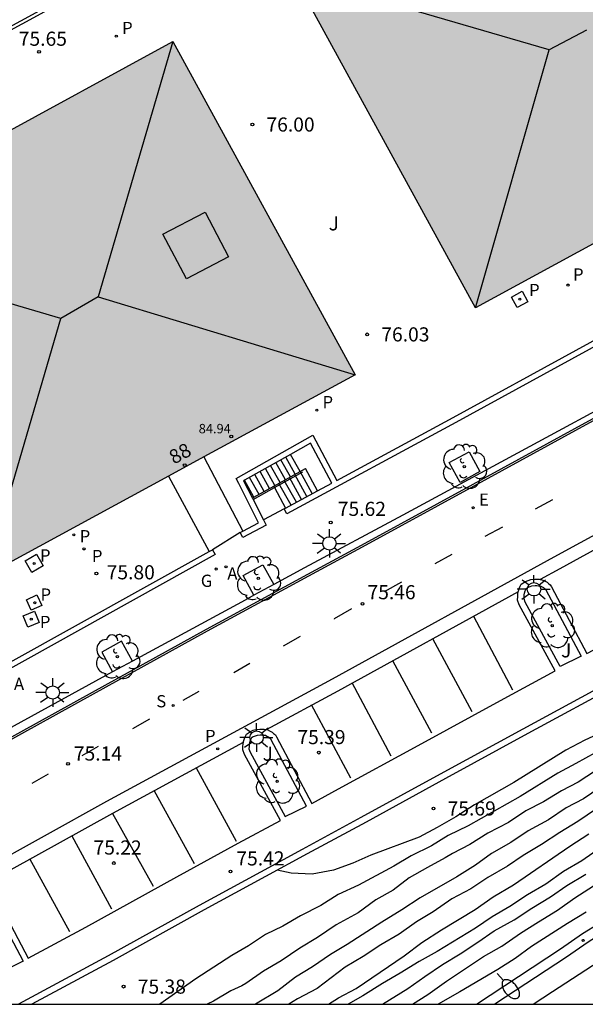
# Model space of a CAD drawing. Units: millimetres. Extents: x 582044 to 582395, y 4794539 to 4794790.
# Drawn here: x 582196 to 582226, y 4794540 to 4794593 of the extents above; entities that cross this region are included whole.
import ezdxf
from ezdxf.enums import TextEntityAlignment as Align

# ---------------------------------------------------------------- set-up
doc = ezdxf.new("R2010")
doc.units = ezdxf.units.MM
for name, color, linetype in [('010106', 9, 'Continuous'), ('020104', 34, 'Continuous'), ('020204', 9, 'Continuous'), ('020308', 9, 'Continuous'), ('060106', 9, 'BARANDILLA'), ('060108', 9, 'Continuous'), ('060113', 4, 'Continuous'), ('060117', 9, 'Continuous'), ('060141', 9, 'Continuous'), ('070105', 6, 'Continuous'), ('070106', 6, 'Continuous'), ('070108', 9, 'VALLA'), ('080106', 1, 'Continuous'), ('080109', 9, 'Continuous'), ('080201', 9, 'Continuous'), ('080202', 9, 'Continuous'), ('080303', 9, 'Continuous'), ('080308', 9, 'Continuous'), ('100101', 9, 'Continuous'), ('100105', 3, 'Continuous'), ('100116', 71, 'Continuous'), ('100118', 9, 'Continuous'), ('100202', 3, 'Continuous'), ('100302', 7, 'Continuous'), ('110103', 9, 'Continuous'), ('200205', 4, 'Continuous'), ('200305', 4, 'Continuous'), ('210201', 9, 'Continuous'), ('210204', 9, 'Continuous'), ('210205', 4, 'Continuous'), ('210301', 9, 'Continuous'), ('210304', 9, 'Continuous'), ('210305', 4, 'Continuous'), ('220205', 1, 'Continuous'), ('220305', 1, 'Continuous'), ('230204', 9, 'Continuous'), ('230304', 9, 'Continuous'), ('250202', 9, 'Continuous'), ('250206', 9, 'Continuous'), ('260101', 9, 'Continuous'), ('990501', 21, 'Continuous')]:
    doc.layers.add(name, color=color, linetype=linetype)
doc.layers.add('020105', color=24, linetype='Continuous', lineweight=30)
doc.layers.add('080111', color=7, linetype='Continuous', lineweight=30)
doc.styles.add('ARIAL', font='ARIAL.TTF', dxfattribs={"height": 1})
doc.styles.add('ARIALI', font='ARIALI.TTF', dxfattribs={"height": 1})
doc.styles.add('ROMANS', font='romans__.ttf', dxfattribs={"height": 1})
doc.styles.get("Standard").update_dxf_attribs({"font": 'ARIAL.TTF'})
doc.linetypes.add('BARANDILLA', pattern='A,1,[201,DONOSTI.shx,S=0.1,R=0,X=0,Y=0],1', length=2)
doc.linetypes.add('VALLA', pattern='A,1,[200,DONOSTI.shx,S=0.1,R=0,X=0,Y=0],1', length=2)

# ---------------------------------------------------------------- blocks, each defined once
blk = doc.blocks.new('PUNTO')
blk.add_circle((0, 0), 0.075)
at = {"layer": '080201'}
blk.add_attdef('NPUNTO', (2915304.069, 23978702.925, 246.831), '', height=0.75, rotation=359.9988, dxfattribs=at)
blk = doc.blocks.new('COTAPU')
blk.add_circle((0, 0), 0.075)
blk = doc.blocks.new('SANEA')
blk.add_circle((0, 0), 0.055)
blk = doc.blocks.new('REGELE')
blk.add_circle((0, 0), 0.055)
blk = doc.blocks.new('ABAS')
blk.add_circle((0, 0), 0.055)
blk = doc.blocks.new('REGAS')
blk.add_circle((0, 0), 0.055)
blk = doc.blocks.new('PLUVI3')
blk.add_circle((0, 0), 0.055)
blk = doc.blocks.new('ARBOL')
blk.add_circle((0, 0), 0.0587)
for centre, radius, start, end in [((-0.28, 0.855), 0.3, 359.2878, 173.6078), ((0.097, 0.97), 0.21, 23.1565, 160.4665), ((0.438, 0.881), 0.24, 301.578, 139.328), ((-0.564, 0.381), 0.532, 92.28, 254.58), ((0.656, 0.288), 0.443, 319.8556, 114.7656), ((-0.091, 0.321), 0.12, 119.14, 310.56), ((0.819, -0.249), 0.383, 235.5275, 62.0275), ((-0.556, -0.339), 0.555, 142.64, 266.54), ((-0.039, -0.384), 0.21, 189.64, 323.88), ((-0.301, -0.676), 0.45, 213.78, 295.32), ((0.299, -0.624), 0.532, 224.67, 0.24)]:
    blk.add_arc(centre, radius, start, end)
blk = doc.blocks.new('FAROLA')
for p, q in [((0, 0.355), (0, 0.755)), ((-0.355, 0), (-0.895, 0)), ((-0.63, 0.51), (-0.255, 0.245)), ((0.605, 0.49), (0.276, 0.223)), ((0.355, 0), (0.855, 0)), ((-0.65, -0.52), (-0.255, -0.24)), ((0, -0.355), (0, -0.755)), ((0.585, -0.52), (0.256, -0.246))]:
    blk.add_line(p, q)
blk.add_circle((0, 0), 0.355)
blk = doc.blocks.new('PLUVI1')
blk.add_circle((0, 0), 0.055)
blk = doc.blocks.new('BloquePortal')
blk.add_circle((0, 0), 0.075)
at = {"flags": 5}
blk.add_attdef('INDICE', text='', height=0.75, dxfattribs=at).set_placement((0, 0), align=Align.MIDDLE_CENTER)
blk = doc.blocks.new('FAREDI')
blk.add_line((0, 0), (0.5, 0))
blk.add_lwpolyline([(0.5, 0, 0.159986), (0.538, -0.117, 0.106322), (0.675, -0.238, 0.071006), (0.858, -0.309, 0.057309), (1.099, -0.337, 0.057309), (1.339, -0.309, 0.071006), (1.522, -0.238, 0.106322), (1.659, -0.117, 0.159986), (1.697, 0, 0.159986), (1.659, 0.117, 0.106322), (1.522, 0.238, 0.071006), (1.339, 0.309, 0.057309), (1.099, 0.337, 0.057309), (0.858, 0.309, 0.071006), (0.675, 0.238, 0.106322), (0.538, 0.117, 0.159986)], format="xyb", close=True)

msp = doc.modelspace()

# ---------------------------------------------------------------- hatches: boundary and pattern name
at = {"layer": '990501'}
for points in [[(582229.977, 4794605.599), (582210.389, 4794594.894), (582220.051, 4794577.215), (582239.643, 4794587.909)], [(582203.982, 4794591.376), (582184.381, 4794580.677), (582194.029, 4794563.004), (582213.653, 4794573.656)]]:
    msp.add_hatch(color=256, dxfattribs=at).paths.add_polyline_path(points)

# ---------------------------------------------------------------- linework, layer by layer
at = {"layer": '010106', "flags": 128}
msp.add_lwpolyline([(582044.17, 4794540.222), (582394.16, 4794540.215), (582394.166, 4794790.207), (582044.176, 4794790.215)], close=True, dxfattribs=at)
at = {"layer": '020104', "flags": 128}
for points, elevation in [([(582226.884, 4794554.72), (582225.856, 4794554.244), (582224.834, 4794553.72), (582222.07, 4794552.008), (582219.992, 4794550.819), (582218.996, 4794550.175), (582218.017, 4794549.604), (582217.052, 4794549.093), (582214.493, 4794548.132), (582213.526, 4794547.72), (582212.5, 4794547.337), (582211.368, 4794547.128), (582210.253, 4794547.181), (582209.506, 4794547.338)], 75.5), ([(582226.405, 4794552.618), (582225.486, 4794552.022), (582224.604, 4794551.55), (582223.651, 4794550.968), (582222.709, 4794550.502), (582221.803, 4794549.878), (582220.692, 4794549.303), (582219.741, 4794548.709), (582218.823, 4794548.227), (582218.429, 4794547.991), (582217.504, 4794547.491), (582216.524, 4794546.937), (582215.671, 4794546.288), (582214.749, 4794545.769), (582213.82, 4794545.078), (582212.647, 4794544.431), (582211.661, 4794543.765), (582210.714, 4794543.196), (582209.733, 4794542.523), (582208.79, 4794541.981), (582207.843, 4794541.323), (582207.632, 4794541.195), (582207.05, 4794540.93), (582206.135, 4794540.388), (582205.793, 4794540.219)], 74.5), ([(582226.665, 4794551.728), (582225.775, 4794551.126), (582224.857, 4794550.662), (582223.927, 4794550.025), (582222.833, 4794549.437), (582221.92, 4794548.814), (582220.886, 4794548.234), (582220.05, 4794547.611), (582219.057, 4794546.986), (582217.108, 4794545.879), (582216.14, 4794545.234), (582215.079, 4794544.575), (582213.224, 4794543.387), (582212.347, 4794542.863), (582211.386, 4794542.204), (582210.494, 4794541.659), (582209.553, 4794540.937), (582208.356, 4794540.219)], 74), ([(582226.469, 4794550.607), (582225.484, 4794549.932), (582224.527, 4794549.349), (582223.548, 4794548.702), (582222.565, 4794548.127), (582221.736, 4794547.551), (582220.7, 4794546.959), (582219.795, 4794546.351), (582218.78, 4794545.813), (582217.804, 4794545.137), (582216.908, 4794544.602), (582215.983, 4794543.944), (582215.025, 4794543.368), (582214.082, 4794542.76), (582213.122, 4794542.189), (582211.637, 4794541.055), (582210.588, 4794540.506), (582210.141, 4794540.218)], 73.5), ([(582212.242, 4794540.218), (582212.771, 4794540.55), (582213.706, 4794541.051), (582216.252, 4794542.783), (582217.19, 4794543.501), (582218.234, 4794544.163), (582220.017, 4794545.255), (582220.975, 4794545.92), (582222.06, 4794546.555), (582225.043, 4794548.617), (582226.056, 4794549.266)], 73), ([(582215.115, 4794540.218), (582216.456, 4794541.049), (582217.346, 4794541.694), (582218.29, 4794542.336), (582219.232, 4794542.893), (582220.174, 4794543.514), (582221.042, 4794544.124), (582222.092, 4794544.71), (582223.028, 4794545.322), (582224.03, 4794545.931), (582224.893, 4794546.531), (582225.903, 4794547.132)], 72), ([(582216.702, 4794540.218), (582217.509, 4794540.741), (582218.507, 4794541.441), (582220.468, 4794542.757), (582221.443, 4794543.312), (582222.425, 4794543.992), (582223.389, 4794544.605), (582224.4, 4794545.219), (582225.316, 4794545.866), (582226.3, 4794546.502)], 71.5), ([(582225.92, 4794545.113), (582224.921, 4794544.512), (582223.023, 4794543.288), (582222.149, 4794542.654), (582221.224, 4794542.063), (582219.22, 4794540.88), (582218.066, 4794540.218)], 71)]:
    msp.add_lwpolyline(points, dxfattribs=dict(at, elevation=elevation))
at = {"layer": '020105', "flags": 128}
for points, elevation in [([(582226.947, 4794553.859), (582226.394, 4794553.582), (582225.374, 4794553.009), (582224.42, 4794552.499), (582222.419, 4794551.258), (582219.661, 4794549.69), (582218.599, 4794549.178), (582217.708, 4794548.642), (582216.628, 4794548.104), (582215.704, 4794547.549), (582213.829, 4794546.554), (582212.754, 4794546.041), (582211.824, 4794545.464), (582210.747, 4794544.91), (582209.811, 4794544.36), (582208.899, 4794543.925), (582207.984, 4794543.324), (582207.103, 4794542.812), (582206.161, 4794542.182), (582205.19, 4794541.566), (582203.283, 4794540.219)], 75), ([(582229.083, 4794550.251), (582227.593, 4794549.083), (582226.671, 4794548.531), (582225.685, 4794547.838), (582224.713, 4794547.264), (582223.77, 4794546.606), (582222.805, 4794546.036), (582221.86, 4794545.408), (582220.935, 4794544.863), (582220.046, 4794544.256), (582218.015, 4794543.021), (582217.048, 4794542.491), (582216.051, 4794541.877), (582215.11, 4794541.322), (582214.058, 4794540.663), (582213.28, 4794540.218)], 72.5)]:
    msp.add_lwpolyline(points, dxfattribs=dict(at, elevation=elevation))
at = {"layer": '060106'}
for points in [[(582209.372, 4794567.672, 75.043), (582210.878, 4794568.51, 74.389)], [(582208.238, 4794567.042, 75.536), (582209.372, 4794567.672, 75.043)]]:
    msp.add_polyline3d(points, dxfattribs=at)
at = {"layer": '060108'}
for points in [[(582330.738, 4794628.637, 87.136), (582316.881, 4794621.16, 86.304), (582309.847, 4794617.278, 85.527), (582302.257, 4794613.129, 84.765), (582290.693, 4794606.841, 83.298), (582283.216, 4794602.831, 82.422), (582277.122, 4794599.365, 81.598), (582274.822, 4794598.186, 81.311), (582255.199, 4794587.475, 78.821), (582246.128, 4794582.5, 77.703), (582235.715, 4794576.788, 76.696), (582223.351, 4794570.088, 75.906), (582216.184, 4794566.208, 75.673), (582210.969, 4794563.403, 75.517), (582209.332, 4794562.518, 75.464)], [(582223.474, 4794562.788, 75.811), (582223.571, 4794562.774, 75.812), (582223.701, 4794562.715, 75.813), (582223.842, 4794562.645, 75.814), (582223.916, 4794562.578, 75.815), (582224.012, 4794562.501, 75.816), (582224.074, 4794562.397, 75.824), (582225.955, 4794558.85, 75.949), (582226.333, 4794559.055, 75.978), (582233.222, 4794562.811, 76.352), (582238.864, 4794565.902, 76.621), (582237.072, 4794569.307, 76.613), (582236.907, 4794569.719, 76.648), (582236.931, 4794570.043, 76.645), (582236.972, 4794570.175, 76.641)], [(582209.332, 4794562.518, 75.464), (582208.278, 4794561.948, 75.431)], [(582222.319, 4794562.151, 75.808), (582222.362, 4794562.303, 75.808), (582222.421, 4794562.436, 75.808), (582222.469, 4794562.542, 75.807), (582222.69, 4794562.683, 75.803), (582222.839, 4794562.741, 75.802), (582222.975, 4794562.78, 75.802), (582223.185, 4794562.803, 75.804), (582223.315, 4794562.806, 75.808), (582223.421, 4794562.797, 75.81), (582223.474, 4794562.788, 75.811)], [(582208.278, 4794561.948, 75.431), (582207.814, 4794561.697, 75.416), (582201.827, 4794558.455, 75.333)], [(582208.957, 4794554.812, 75.396), (582208.981, 4794554.808, 75.396), (582209.111, 4794554.749, 75.397), (582209.252, 4794554.679, 75.398), (582209.326, 4794554.612, 75.399), (582209.422, 4794554.535, 75.4), (582209.484, 4794554.431, 75.408), (582211.362, 4794550.89, 75.533), (582212.777, 4794551.66, 75.554), (582216.995, 4794553.966, 75.699), (582221.374, 4794556.364, 75.796), (582224.275, 4794557.938, 75.902), (582222.369, 4794561.45, 75.803), (582222.278, 4794561.697, 75.809), (582222.283, 4794561.891, 75.809), (582222.293, 4794562.01, 75.808), (582222.317, 4794562.143, 75.808), (582222.319, 4794562.151, 75.808)], [(582201.827, 4794558.455, 75.333), (582200.773, 4794557.884, 75.319)], [(582200.773, 4794557.884, 75.319), (582194.635, 4794554.518, 75.232)], [(582207.72, 4794554.14, 75.392), (582207.727, 4794554.177, 75.392), (582207.772, 4794554.337, 75.392), (582207.831, 4794554.47, 75.392), (582207.879, 4794554.576, 75.391), (582208.1, 4794554.717, 75.387), (582208.249, 4794554.775, 75.386), (582208.385, 4794554.814, 75.386), (582208.595, 4794554.837, 75.388), (582208.725, 4794554.84, 75.392), (582208.831, 4794554.831, 75.394), (582208.957, 4794554.812, 75.396)], [(582193.91, 4794546.562, 75.28), (582193.936, 4794546.558, 75.28), (582194.066, 4794546.499, 75.281), (582194.207, 4794546.429, 75.282), (582194.281, 4794546.362, 75.283), (582194.377, 4794546.285, 75.284), (582194.439, 4794546.181, 75.292), (582196.304, 4794542.663, 75.318), (582199.362, 4794544.309, 75.279), (582204.185, 4794546.994, 75.376), (582207.442, 4794548.77, 75.448), (582209.683, 4794549.977, 75.446), (582207.779, 4794553.484, 75.387), (582207.688, 4794553.731, 75.393), (582207.693, 4794553.925, 75.393), (582207.703, 4794554.044, 75.392), (582207.72, 4794554.14, 75.392)]]:
    msp.add_polyline3d(points, dxfattribs=at)
at = {"layer": '060113'}
for points in [[(582193.904, 4794553.591, 75.108), (582199.715, 4794556.808, 75.151), (582205.765, 4794560.148, 75.22), (582211.15, 4794563.072, 75.367), (582214.19, 4794564.72, 75.387), (582219.924, 4794567.845, 75.799), (582231.66, 4794574.285, 76.258), (582237.749, 4794577.648, 76.755), (582246.025, 4794582.162, 77.585), (582252.995, 4794585.943, 78.42), (582263.65, 4794591.785, 79.768), (582275.567, 4794598.299, 81.25), (582283.015, 4794602.28, 82.298), (582288.171, 4794605.108, 82.924), (582295.276, 4794608.982, 83.844), (582303.309, 4794613.378, 84.809), (582309.457, 4794616.722, 85.494), (582317.109, 4794620.857, 86.22), (582323.904, 4794624.621, 86.712), (582331.234, 4794628.583, 87.064)], [(582236.972, 4794570.175, 76.488), (582232.537, 4794567.768, 76.206), (582224.517, 4794563.362, 75.752), (582223.474, 4794562.788, 75.725)], [(582233.408, 4794568.987, 76.277), (582224.195, 4794563.98, 75.733), (582212.431, 4794557.493, 75.398), (582200.463, 4794550.988, 75.139), (582190.505, 4794545.471, 75.135)], [(582208.957, 4794554.812, 75.336), (582212.753, 4794556.875, 75.417), (582222.319, 4794562.151, 75.687)], [(582220.089, 4794540.218, 70.786), (582224.563, 4794543.163, 70.882), (582225.728, 4794543.978, 70.881), (582226.594, 4794544.508, 70.888), (582227.392, 4794545.09, 70.91), (582228.133, 4794545.638, 70.914), (582228.937, 4794546.316, 70.931), (582230.652, 4794547.874, 70.99), (582233.436, 4794549.988, 71.093), (582235.666, 4794551.634, 71.122), (582240.679, 4794555.245, 71.275), (582240.761, 4794555.2, 71.283), (582240.879, 4794555.059, 71.286), (582241.353, 4794554.487, 71.25), (582242.329, 4794553.049, 71.213), (582244.129, 4794550.173, 71.157), (582246.296, 4794546.771, 71.017), (582248.664, 4794542.944, 70.967), (582250.405, 4794540.218, 70.915)], [(582193.91, 4794546.562, 75.155), (582200.785, 4794550.37, 75.158), (582207.72, 4794554.14, 75.306)], [(582240.614, 4794554.531, 71.262), (582235.985, 4794551.197, 71.115), (582233.761, 4794549.555, 71.086), (582230.998, 4794547.457, 70.984), (582229.294, 4794545.909, 70.925), (582228.469, 4794545.213, 70.907), (582227.713, 4794544.654, 70.903), (582226.895, 4794544.058, 70.881), (582226.025, 4794543.525, 70.874), (582224.867, 4794542.715, 70.875), (582221.075, 4794540.218, 70.794)]]:
    msp.add_polyline3d(points, dxfattribs=at)
at = {"layer": '060117'}
for points in [[(582210.728, 4794568.521, 74.371), (582210.22, 4794569.435, 74.371)], [(582211.663, 4794567.505, 74.528), (582211.01, 4794568.678, 74.528)], [(582208.274, 4794567.155, 72.968), (582207.773, 4794568.057, 72.968)], [(582209.333, 4794567.744, 75.488), (582209.372, 4794567.672, 75.488)], [(582209.372, 4794567.672, 75.488), (582209.961, 4794566.584, 75.488)]]:
    msp.add_polyline3d(points, dxfattribs=at)
at = {"layer": '060141'}
for points in [[(582210.474, 4794568.379, 74.229), (582209.966, 4794569.292, 74.229)], [(582209.392, 4794567.778, 73.608), (582208.888, 4794568.685, 73.608)], [(582209.672, 4794567.933, 73.768), (582209.167, 4794568.842, 73.768)], [(582209.952, 4794568.089, 73.937), (582209.446, 4794568.999, 73.937)], [(582210.214, 4794568.242, 74.076), (582209.71, 4794569.148, 74.076)], [(582208.553, 4794567.311, 73.128), (582208.051, 4794568.214, 73.128)], [(582208.833, 4794567.467, 73.288), (582208.33, 4794568.371, 73.288)], [(582209.113, 4794567.622, 73.448), (582208.609, 4794568.528, 73.448)], [(582210.815, 4794567.046, 75.008), (582210.167, 4794568.209, 75.008)], [(582211.098, 4794567.199, 74.848), (582210.448, 4794568.365, 74.848)], [(582211.381, 4794567.352, 74.688), (582210.729, 4794568.522, 74.688)], [(582210.25, 4794566.74, 75.328), (582209.606, 4794567.897, 75.328)], [(582210.533, 4794566.893, 75.168), (582209.887, 4794568.053, 75.168)]]:
    msp.add_polyline3d(points, dxfattribs=at)
at = {"layer": '070105'}
for points in [[(582230.531, 4794611.2, 76.787), (582205.901, 4794597.738, 76.161), (582189.374, 4794588.723, 76.012), (582139.614, 4794561.559, 76.086), (582134.873, 4794559.008, 76.084), (582137.621, 4794553.803, 76.092)], [(582232.073, 4794578.634, 77.47), (582232.217, 4794578.371, 77.47), (582218.993, 4794571.13, 76.735), (582210.034, 4794566.282, 76.449), (582209.891, 4794566.546, 76.449)], [(582207.692, 4794565.355, 76.379), (582208.526, 4794565.807, 76.406), (582207.473, 4794567.888, 76.344), (582207.338, 4794568.157, 76.335), (582211.412, 4794570.451, 76.402), (582212.674, 4794568.052, 76.538), (582218.85, 4794571.393, 76.735), (582231.914, 4794578.547, 77.461)], [(582211.663, 4794567.505, 76.443), (582212.409, 4794567.909, 76.441), (582211.29, 4794570.038, 76.402), (582210.22, 4794569.435, 76.381)], [(582210.22, 4794569.435, 76.381), (582207.773, 4794568.057, 76.335)], [(582210.728, 4794568.521, 74.448), (582211.01, 4794568.678, 74.314)], [(582209.333, 4794567.744, 75.111), (582210.728, 4794568.521, 74.448)], [(582207.773, 4794568.057, 76.335), (582207.735, 4794568.036, 76.334), (582208.201, 4794567.115, 76.369)], [(582208.274, 4794567.155, 75.614), (582209.333, 4794567.744, 75.111)], [(582208.201, 4794567.115, 75.649), (582208.274, 4794567.155, 75.614)], [(582208.201, 4794567.115, 76.369), (582208.238, 4794567.042, 76.371)], [(582209.961, 4794566.584, 76.449), (582211.663, 4794567.505, 76.443)], [(582208.238, 4794567.042, 76.371), (582208.785, 4794565.962, 76.405)], [(582209.891, 4794566.546, 76.449), (582209.961, 4794566.584, 76.449)], [(582208.785, 4794565.962, 76.405), (582208.926, 4794565.682, 76.414), (582207.69, 4794565.013, 76.374), (582207.547, 4794565.277, 76.374)], [(582185.115, 4794563.951, 76.301), (582186.953, 4794565.007, 76.301), (582191.862, 4794556.466, 76.173), (582205.899, 4794564.269, 76.233)], [(582207.547, 4794565.277, 76.374), (582207.692, 4794565.355, 76.379)], [(582206.085, 4794564.372, 76.234), (582206.231, 4794564.11, 76.238), (582191.749, 4794556.06, 76.18), (582186.831, 4794564.618, 76.301), (582185.248, 4794563.708, 76.301)], [(582205.899, 4794564.269, 76.233), (582206.085, 4794564.372, 76.234)]]:
    msp.add_polyline3d(points, dxfattribs=at)
at = {"layer": '070106'}
for points in [[(582209.891, 4794566.546, 75.59), (582208.785, 4794565.962, 75.542)], [(582207.547, 4794565.277, 75.49), (582206.085, 4794564.372, 75.438)]]:
    msp.add_polyline3d(points, dxfattribs=at)
at = {"layer": '070108'}
for points in [[(582231.009, 4794611.642, 76.86), (582134.638, 4794559.049, 76.166)], [(582263.007, 4794540.217, 80.384), (582249.998, 4794567.485, 77.51), (582249.247, 4794568.794, 77.578), (582243.635, 4794565.807, 77.025), (582234.676, 4794561.051, 76.236), (582227.788, 4794557.295, 75.862), (582222.829, 4794554.604, 75.68), (582218.45, 4794552.206, 75.583), (582214.232, 4794549.9, 75.438), (582211.111, 4794548.202, 75.382), (582208.897, 4794547.01, 75.332), (582205.64, 4794545.234, 75.26), (582200.817, 4794542.549, 75.163), (582196.488, 4794540.219, 75.217)]]:
    msp.add_polyline3d(points, dxfattribs=at)
at = {"layer": '080106'}
msp.add_polyline3d([(582206.939, 4794579.937, 86.923), (582204.7, 4794578.763, 88.083), (582203.446, 4794581.139, 88.067), (582205.685, 4794582.313, 86.907), (582206.939, 4794579.937, 86.923)], dxfattribs=at)
at = {"layer": '080109'}
for points in [[(582223.96, 4794590.937, 90.644), (582210.389, 4794594.894, 86.621)], [(582225.931, 4794591.972, 90.694), (582223.96, 4794590.937, 90.641)], [(582203.982, 4794591.376, 85.378), (582200.015, 4794577.812, 89.245)], [(582220.051, 4794577.215, 86.448), (582223.96, 4794590.937, 90.644)], [(582198.034, 4794576.65, 89.307), (582184.381, 4794580.677, 85.334)], [(582200.015, 4794577.812, 89.304), (582198.034, 4794576.65, 89.327)], [(582200.015, 4794577.812, 89.245), (582213.653, 4794573.656, 85.439)], [(582194.029, 4794563.004, 85.149), (582198.034, 4794576.65, 89.307)]]:
    msp.add_polyline3d(points, dxfattribs=at)
at = {"layer": '080111'}
for points in [[(582229.711, 4794582.488, 77.151), (582220.051, 4794577.215, 76.9), (582210.389, 4794594.894, 76.947), (582229.977, 4794605.599, 77.047), (582239.643, 4794587.909, 77.41)], [(582203.748, 4794568.28, 75.857), (582194.029, 4794563.004, 75.658), (582184.381, 4794580.677, 75.733), (582203.982, 4794591.376, 75.904), (582213.653, 4794573.656, 76.061)], [(582213.653, 4794573.656, 76.061), (582205.629, 4794569.301, 75.896)], [(582205.629, 4794569.301, 75.896), (582203.748, 4794568.28, 75.857)]]:
    msp.add_polyline3d(points, dxfattribs=at)
at = {"layer": '100101'}
for points in [[(582220.28, 4794568.523, 75.89), (582219.228, 4794567.949, 75.754), (582218.654, 4794569.001, 75.754), (582219.706, 4794569.575, 75.89), (582220.28, 4794568.523, 75.89)], [(582208.278, 4794561.948, 75.395), (582207.707, 4794562.995, 75.395), (582208.759, 4794563.569, 75.531), (582209.332, 4794562.518, 75.531)], [(582201.827, 4794558.455, 75.333), (582201.255, 4794559.502, 75.377), (582200.203, 4794558.928, 75.241), (582200.773, 4794557.884, 75.241)]]:
    msp.add_polyline3d(points, dxfattribs=at)
at = {"layer": '100105'}
msp.add_polyline3d([(582195.794, 4794540.234, 75.371), (582200.561, 4794542.8, 75.311), (582205.384, 4794545.485, 75.408), (582208.641, 4794547.261, 75.48), (582210.855, 4794548.453, 75.53), (582213.976, 4794550.151, 75.586), (582218.194, 4794552.457, 75.731), (582222.573, 4794554.855, 75.828), (582227.532, 4794557.546, 76.01), (582234.42, 4794561.302, 76.384), (582242.795, 4794565.828, 76.906), (582249.152, 4794569.374, 77.64), (582249.774, 4794568.137, 77.62)], dxfattribs=at)
at = {"layer": '100116'}
for points in [[(582205.629, 4794569.301, 76.103), (582207.692, 4794565.355, 75.536)], [(582203.748, 4794568.28, 76.149), (582205.899, 4794564.269, 75.537)]]:
    msp.add_polyline3d(points, dxfattribs=at)
for points in [[(582225.645, 4794558.71, 75.941), (582224.541, 4794558.16, 75.869), (582222.679, 4794561.59, 75.812), (582222.619, 4794561.753, 75.819), (582222.622, 4794561.872, 75.82), (582222.63, 4794561.966, 75.819), (582222.648, 4794562.067, 75.819), (582222.682, 4794562.188, 75.819), (582222.731, 4794562.297, 75.819), (582222.737, 4794562.31, 75.817), (582222.845, 4794562.379, 75.81), (582222.948, 4794562.419, 75.808), (582223.041, 4794562.445, 75.806), (582223.207, 4794562.464, 75.807), (582223.304, 4794562.466, 75.81), (582223.381, 4794562.459, 75.811), (582223.473, 4794562.445, 75.811), (582223.555, 4794562.408, 75.811), (582223.649, 4794562.362, 75.81), (582223.696, 4794562.319, 75.81), (582223.752, 4794562.274, 75.809), (582223.778, 4794562.23, 75.816)], [(582211.066, 4794550.749, 75.525), (582209.199, 4794554.27, 75.4), (582209.171, 4794554.316, 75.394), (582209.113, 4794554.363, 75.394), (582209.066, 4794554.406, 75.394), (582208.97, 4794554.453, 75.395), (582208.887, 4794554.491, 75.395), (582208.792, 4794554.506, 75.395), (582208.715, 4794554.512, 75.394), (582208.617, 4794554.51, 75.391), (582208.448, 4794554.491, 75.39), (582208.354, 4794554.464, 75.391), (582208.249, 4794554.424, 75.394), (582208.137, 4794554.352, 75.401), (582208.13, 4794554.336, 75.402), (582208.081, 4794554.226, 75.402), (582208.046, 4794554.103, 75.403), (582208.028, 4794554.001, 75.403), (582208.02, 4794553.907, 75.403), (582208.017, 4794553.785, 75.403), (582208.078, 4794553.619, 75.395), (582209.941, 4794550.188, 75.453)], [(582196.027, 4794542.503, 75.409), (582194.89, 4794541.935, 75.337), (582193.027, 4794545.366, 75.279), (582192.965, 4794545.534, 75.287), (582192.968, 4794545.657, 75.287), (582192.976, 4794545.752, 75.286), (582192.995, 4794545.855, 75.286), (582193.029, 4794545.978, 75.286), (582193.078, 4794546.089, 75.286), (582193.087, 4794546.107, 75.284), (582193.201, 4794546.18, 75.278), (582193.307, 4794546.221, 75.275), (582193.402, 4794546.248, 75.274), (582193.571, 4794546.267, 75.275), (582193.67, 4794546.269, 75.278), (582193.748, 4794546.262, 75.279), (582193.844, 4794546.248, 75.279), (582193.928, 4794546.209, 75.279), (582194.025, 4794546.162, 75.278), (582194.073, 4794546.118, 75.278), (582194.132, 4794546.071, 75.278), (582194.16, 4794546.023, 75.284)]]:
    msp.add_polyline3d(points, close=True, dxfattribs=at)
at = {"layer": '100118'}
for points in [[(582222.826, 4794577.54, 76.941), (582222.261, 4794577.233, 76.936), (582221.954, 4794577.798, 76.936), (582222.519, 4794578.105, 76.941), (582222.826, 4794577.54, 76.941)], [(582197.092, 4794563.516, 75.755), (582196.483, 4794563.168, 75.748), (582196.135, 4794563.777, 75.748), (582196.744, 4794564.125, 75.755), (582197.092, 4794563.516, 75.755)], [(582196.464, 4794561.152, 75.591), (582196.203, 4794561.706, 75.656), (582196.757, 4794561.967, 75.656), (582197.018, 4794561.413, 75.591), (582196.464, 4794561.152, 75.591)], [(582196.035, 4794560.855, 75.59), (582196.634, 4794561.103, 75.596), (582196.881, 4794560.504, 75.596), (582196.283, 4794560.256, 75.59), (582196.035, 4794560.855, 75.59)]]:
    msp.add_polyline3d(points, dxfattribs=at)
at = {"layer": '110103'}
msp.add_polyline3d([(582223.113, 4794540.218, 70.756), (582224.131, 4794540.898, 70.764), (582236.403, 4794548.886, 71.119), (582240.99, 4794551.864, 71.203), (582246.748, 4794542.949, 70.985), (582248.49, 4794540.218, 70.918)], dxfattribs=at)
at = {"layer": '260101'}
for points in [[(582169.544, 4794540.219, 75.534), (582171.922, 4794541.518, 75.467), (582174.633, 4794542.981, 75.394), (582177.838, 4794544.746, 75.304), (582181.854, 4794546.944, 75.225), (582185.626, 4794549.005, 75.131), (582189.686, 4794551.225, 75.078), (582193.952, 4794553.503, 75.108), (582199.763, 4794556.72, 75.151), (582205.813, 4794560.06, 75.22), (582211.198, 4794562.984, 75.367), (582214.238, 4794564.632, 75.387), (582219.972, 4794567.757, 75.799), (582231.708, 4794574.197, 76.258), (582237.797, 4794577.56, 76.755), (582246.073, 4794582.074, 77.585), (582247.173, 4794582.67, 77.717)], [(582223.226, 4794566.541, 75.812), (582224.141, 4794567.039, 75.858)], [(582220.563, 4794565.091, 75.677), (582221.487, 4794565.594, 75.724)], [(582217.901, 4794563.631, 75.572), (582218.806, 4794564.129, 75.604)], [(582215.211, 4794562.151, 75.478), (582216.127, 4794562.655, 75.51)], [(582213.454, 4794561.228, 75.518), (582212.54, 4794560.689, 75.525), (582212.539, 4794560.686, 75.525)], [(582219.942, 4794560.838, 75.625), (582222.013, 4794556.927, 75.714)], [(582210.734, 4794559.752, 75.415), (582209.84, 4794559.245, 75.39)], [(582217.766, 4794559.65, 75.547), (582219.854, 4794555.773, 75.65)], [(582208.06, 4794558.318, 75.333), (582207.219, 4794557.829, 75.322)], [(582215.631, 4794558.479, 75.493), (582217.699, 4794554.633, 75.564)], [(582213.485, 4794557.316, 75.4), (582215.556, 4794553.416, 75.529)], [(582205.365, 4794556.843, 75.279), (582204.5, 4794556.349, 75.278)], [(582211.32, 4794556.143, 75.351), (582213.408, 4794552.254, 75.488)], [(582202.735, 4794555.368, 75.227), (582201.832, 4794554.849, 75.228)], [(582200.004, 4794553.912, 75.173), (582199.14, 4794553.422, 75.174)], [(582205.212, 4794552.778, 75.261), (582207.338, 4794548.879, 75.378)], [(582197.365, 4794552.439, 75.177), (582196.487, 4794551.956, 75.152)], [(582202.987, 4794551.566, 75.215), (582205.108, 4794547.695, 75.314)], [(582200.775, 4794550.351, 75.171), (582202.925, 4794546.493, 75.271)], [(582198.611, 4794549.161, 75.143), (582200.713, 4794545.293, 75.226)], [(582196.365, 4794547.955, 75.137), (582198.495, 4794544.088, 75.179)]]:
    msp.add_polyline3d(points, dxfattribs=at)

# ---------------------------------------------------------------- block references
at = {"layer": '020204', "rotation": 359.9987685839998}
for p in [(582196.872, 4794590.825, 75.651), (582208.197, 4794586.963, 75.997), (582214.294, 4794575.811, 76.03), (582212.356, 4794565.812, 75.618), (582199.917, 4794563.107, 75.802), (582214.044, 4794561.498, 75.456), (582211.731, 4794553.589, 75.386), (582198.412, 4794552.989, 75.14), (582217.813, 4794550.622, 75.685), (582200.84, 4794547.722, 75.217), (582207.038, 4794547.271, 75.424), (582201.364, 4794541.155, 75.384)]:
    msp.add_blockref('COTAPU', p, dxfattribs=at)
at = {"layer": '080201', "rotation": 359.9987685839998}
msp.add_blockref('PUNTO', (582207.08, 4794570.388, 84.935), dxfattribs=at)
msp.add_blockref('PUNTO', (582207.08, 4794570.388, 84.935), dxfattribs=at)
msp.add_blockref('PUNTO', (582207.08, 4794570.388, 84.935), dxfattribs=at)
msp.add_blockref('PUNTO', (582207.08, 4794570.388, 84.935), dxfattribs=at)
msp.add_blockref('PUNTO', (582207.08, 4794570.388, 84.935), dxfattribs=at)
msp.add_blockref('PUNTO', (582207.08, 4794570.388, 84.935), dxfattribs=at)
msp.add_blockref('PUNTO', (582207.08, 4794570.388, 84.935), dxfattribs=at)
msp.add_blockref('PUNTO', (582207.08, 4794570.388, 84.935), dxfattribs=at)
msp.add_blockref('PUNTO', (582207.08, 4794570.388, 84.935), dxfattribs=at)
msp.add_blockref('PUNTO', (582207.08, 4794570.388, 84.935), dxfattribs=at)
msp.add_blockref('PUNTO', (582207.08, 4794570.388, 84.935), dxfattribs=at)
msp.add_blockref('PUNTO', (582207.08, 4794570.388, 84.935), dxfattribs=at)
msp.add_blockref('PUNTO', (582207.08, 4794570.388, 84.935), dxfattribs=at)
msp.add_blockref('PUNTO', (582207.08, 4794570.388, 84.935), dxfattribs=at)
msp.add_blockref('PUNTO', (582207.08, 4794570.388, 84.935), dxfattribs=at)
msp.add_blockref('PUNTO', (582207.08, 4794570.388, 84.935), dxfattribs=at)
msp.add_blockref('PUNTO', (582207.08, 4794570.388, 84.935), dxfattribs=at)
msp.add_blockref('PUNTO', (582207.08, 4794570.388, 84.935), dxfattribs=at)
msp.add_blockref('PUNTO', (582207.08, 4794570.388, 84.935), dxfattribs=at)
msp.add_blockref('PUNTO', (582207.08, 4794570.388, 84.935), dxfattribs=at)
msp.add_blockref('PUNTO', (582207.08, 4794570.388, 84.935), dxfattribs=at)
msp.add_blockref('PUNTO', (582207.08, 4794570.388, 84.935), dxfattribs=at)
msp.add_blockref('PUNTO', (582207.08, 4794570.388, 84.935), dxfattribs=at)
msp.add_blockref('PUNTO', (582207.08, 4794570.388, 84.935), dxfattribs=at)
msp.add_blockref('PUNTO', (582207.08, 4794570.388, 84.935), dxfattribs=at)
msp.add_blockref('PUNTO', (582207.08, 4794570.388, 84.935), dxfattribs=at)
msp.add_blockref('PUNTO', (582207.08, 4794570.388, 84.935), dxfattribs=at)
msp.add_blockref('PUNTO', (582207.08, 4794570.388, 84.935), dxfattribs=at)
msp.add_blockref('PUNTO', (582207.08, 4794570.388, 84.935), dxfattribs=at)
msp.add_blockref('PUNTO', (582207.08, 4794570.388, 84.935), dxfattribs=at)
msp.add_blockref('PUNTO', (582207.08, 4794570.388, 84.935), dxfattribs=at)
msp.add_blockref('PUNTO', (582207.08, 4794570.388, 84.935), dxfattribs=at)
at = {"layer": '080202', "rotation": 359.9987685839998}
msp.add_blockref('BloquePortal', (582204.605, 4794568.863), dxfattribs=at)
at = {"layer": '100202', "rotation": 359.9987685839998}
for p in [(582219.446, 4794568.787, 75.863), (582208.512, 4794562.845, 75.491), (582224.116, 4794560.335, 75.994), (582201.033, 4794558.684, 75.322), (582209.516, 4794552.066, 75.654)]:
    msp.add_blockref('ARBOL', p, dxfattribs=at)
at = {"layer": '200205', "rotation": 359.9987685839998}
msp.add_blockref('ABAS', (582206.8, 4794563.456, 75.553), dxfattribs=at)
at = {"layer": '210201', "rotation": 359.9987685839998}
for p in [(582200.976, 4794591.663, 75.735), (582224.953, 4794578.433, 76.945), (582222.402, 4794577.678, 77.036), (582211.615, 4794571.781, 75.901), (582198.724, 4794565.161, 75.89), (582199.261, 4794564.41, 75.802), (582196.616, 4794563.635, 75.816), (582196.646, 4794561.554, 75.654), (582196.462, 4794560.679, 75.576)]:
    msp.add_blockref('PLUVI1', p, dxfattribs=at)
at = {"layer": '210204', "rotation": 359.9987685839998}
msp.add_blockref('SANEA', (582203.998, 4794556.089, 75.332), dxfattribs=at)
at = {"layer": '210205', "rotation": 359.9987685839998}
for p in [(582206.359, 4794553.791, 75.259), (582225.764, 4794543.611, 70.852)]:
    msp.add_blockref('PLUVI3', p, dxfattribs=at)
at = {"layer": '220205', "rotation": 359.9987685839998}
msp.add_blockref('REGELE', (582219.921, 4794566.602, 75.741), dxfattribs=at)
at = {"layer": '230204', "rotation": 359.9987685839998}
msp.add_blockref('REGAS', (582206.281, 4794563.345, 75.534), dxfattribs=at)
at = {"layer": '250202', "rotation": 310.8309685847046}
msp.add_blockref('FAREDI', (582221.198, 4794541.852, 71.104), dxfattribs=at)
at = {"layer": '250206', "rotation": 359.9987685839998}
for p in [(582212.285, 4794564.708, 75.618), (582223.148, 4794562.267, 75.711), (582197.597, 4794556.783, 75.28), (582208.424, 4794554.391, 75.373)]:
    msp.add_blockref('FAROLA', p, dxfattribs=at)

# ---------------------------------------------------------------- texts
at = {"layer": '020308', "style": 'ARIAL'}
for s, p in [('75.65', (582195.798, 4794591.147, 75.649)), ('76.00', (582208.947, 4794586.588, 75.995)), ('76.03', (582215.044, 4794575.436, 76.028)), ('75.62', (582212.734, 4794566.166, 75.616)), ('75.80', (582200.465, 4794562.796, 75.8)), ('75.46', (582214.31, 4794561.737, 75.454)), ('75.39', (582210.589, 4794554.038, 75.384)), ('75.14', (582198.722, 4794553.165, 75.138)), ('75.69', (582218.563, 4794550.247, 75.683)), ('75.22', (582199.766, 4794548.171, 75.215)), ('75.42', (582207.349, 4794547.593, 75.422)), ('75.38', (582202.114, 4794540.78, 75.382))]:
    msp.add_text(s, height=0.75, rotation=359.9988, dxfattribs=at).set_placement(p)
at = {"layer": '080303', "style": 'ARIAL'}
msp.add_text('84.94', height=0.5, rotation=359.9988, dxfattribs=at).set_placement((582205.35, 4794570.554, 84.933))
at = {"layer": '080308', "style": 'ARIALI'}
msp.add_text('88', height=0.75, rotation=28.4988, dxfattribs=at).set_placement((582204.036, 4794568.888))
at = {"layer": '100302', "style": 'ARIAL'}
for p in [(582212.247, 4794581.337), (582224.586, 4794558.648), (582208.746, 4794553.158)]:
    msp.add_text('J', height=0.75, rotation=359.9988, dxfattribs=at).set_placement(p)
at = {"layer": '200305', "style": 'ROMANS'}
for p in [(582206.869, 4794562.78, 75.551), (582195.541, 4794556.915, 75.341)]:
    msp.add_text('A', height=0.65, rotation=359.9988, dxfattribs=at).set_placement(p)
at = {"layer": '210301', "style": 'ROMANS'}
for p in [(582201.282, 4794591.769, 75.733), (582225.219, 4794578.669, 76.943), (582222.887, 4794577.844, 77.034), (582211.921, 4794571.887, 75.899), (582199.03, 4794564.762, 75.888), (582196.922, 4794563.741, 75.814), (582199.681, 4794563.709, 75.8), (582196.952, 4794561.66, 75.652), (582196.918, 4794560.206, 75.574)]:
    msp.add_text('P', height=0.65, rotation=359.9988, dxfattribs=at).set_placement(p)
at = {"layer": '210304', "style": 'ROMANS'}
msp.add_text('S', height=0.65, rotation=359.9988, dxfattribs=at).set_placement((582203.096, 4794555.994, 75.33))
at = {"layer": '210305', "style": 'ROMANS'}
msp.add_text('P', height=0.65, rotation=359.9988, dxfattribs=at).set_placement((582205.684, 4794554.149, 75.257))
at = {"layer": '220305', "style": 'ROMANS'}
msp.add_text('E', height=0.65, rotation=359.9988, dxfattribs=at).set_placement((582220.227, 4794566.707, 75.739))
at = {"layer": '230304', "style": 'ROMANS'}
msp.add_text('G', height=0.65, rotation=359.9988, dxfattribs=at).set_placement((582205.461, 4794562.394, 75.532))

doc.saveas('drawing.dxf')
